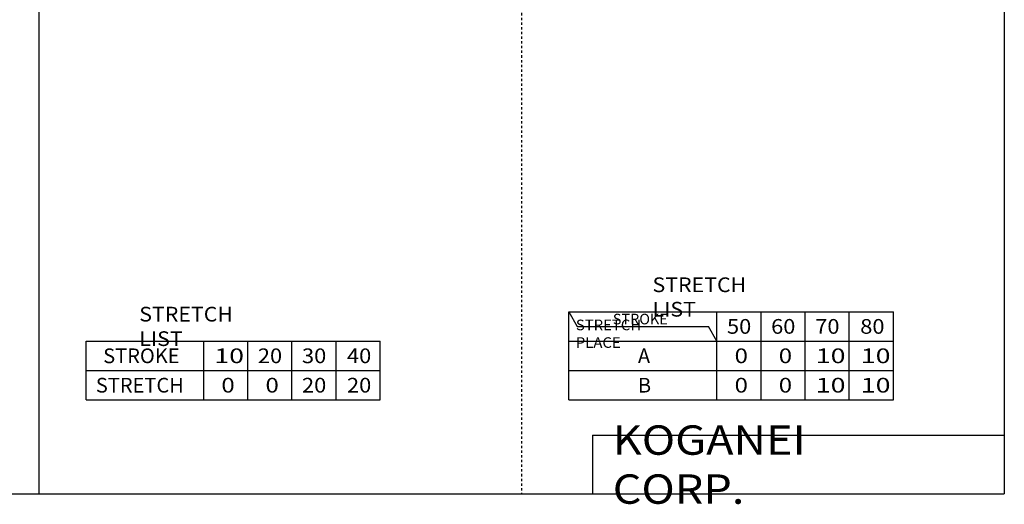
# Model space of a CAD drawing. Extents: x -820 to 820, y -583 to 586.
# Drawn here: x -16 to 820, y -583 to -171 of the extents above; entities that cross this region are included whole.
import ezdxf

# ---------------------------------------------------------------- set-up
doc = ezdxf.new("R2010")
doc.units = 0
doc.header["$MEASUREMENT"] = 0
doc.linetypes.add('DASHED', pattern=[4, 2, -2])
doc.layers.get('0').update_dxf_attribs({"linetype": 'CONTINUOUS'})

msp = doc.modelspace()

# ---------------------------------------------------------------- linework, layer by layer
at = {"color": 7, "linetype": 'Continuous'}
for p, q in [((0, 574.5), (0, -574.5)), ((820.5, 574.5), (820.5, -574.5)), ((450.25, -419.5), (726.25, -419.5)), ((450.25, -494.5), (450.25, -419.5)), ((450.25, -419.5), (457.47, -432)), ((576.25, -494.5), (576.25, -419.5)), ((613.75, -494.5), (613.75, -419.5)), ((651.25, -494.5), (651.25, -419.5)), ((688.75, -494.5), (688.75, -419.5)), ((726.25, -494.5), (726.25, -419.5)), ((457.47, -432), (569.03, -432)), ((576.25, -444.5), (569.03, -432)), ((40, -494.5), (40, -444.5)), ((40, -444.5), (290, -444.5)), ((140, -494.5), (140, -444.5)), ((177.5, -494.5), (177.5, -444.5)), ((215, -494.5), (215, -444.5)), ((252.5, -494.5), (252.5, -444.5)), ((290, -494.5), (290, -444.5)), ((450.25, -444.5), (726.25, -444.5)), ((40, -469.5), (290, -469.5)), ((450.25, -469.5), (726.25, -469.5)), ((40, -494.5), (290, -494.5)), ((450.25, -494.5), (726.25, -494.5)), ((470.5, -524.5), (820.5, -524.5)), ((470.5, -524.5), (470.5, -574.5)), ((-820.5, -574.5), (820.5, -574.5))]:
    msp.add_line(p, q, dxfattribs=at)
at = {"color": 2, "linetype": 'DASHED'}
msp.add_line((410.25, 574.5), (410.25, -574.5), dxfattribs=at)

# ---------------------------------------------------------------- texts
at = {"color": 7, "linetype": 'Continuous', "attachment_point": 4}
for s, insert, char_height in [('\\W1.065;\\A1;STRETCH LIST', (521.47, -407), 12.5), ('\\W1.065;\\A1;STRETCH LIST', (85.22, -432), 12.5), ('\\W1.032;\\A1;STRETCH PLACE', (456.3, -438.25), 9), ('\\A1;STROKE', (487.75, -425.75), 9), ('\\W1.091;\\A1;50', (584.77, -432), 12.5), ('\\W1.091;\\A1;60', (622.27, -432), 12.5), ('\\W1.091;\\A1;70', (659.77, -432), 12.5), ('\\W1.091;\\A1;80', (698.02, -432), 12.5), ('\\A1;STROKE', (54.58, -457), 12.5), ('\\W1.333;\\A1;10', (149.03, -457), 12.5), ('\\W1.091;\\A1;20', (186.02, -457), 12.5), ('\\W1.091;\\A1;30', (223.52, -457), 12.5), ('\\W1.091;\\A1;40', (261.77, -457), 12.5), ('\\A1;A', (509.08, -457), 12.5), ('\\W1.200;\\A1;0', (591.25, -457), 12.5), ('\\W1.200;\\A1;0', (628.75, -457), 12.5), ('\\W1.333;\\A1;10', (660.28, -457), 12.5), ('\\W1.333;\\A1;10', (698.53, -457), 12.5), ('\\A1;STRETCH', (48.33, -482), 12.5), ('\\W1.200;\\A1;0', (155, -482), 12.5), ('\\W1.200;\\A1;0', (192.5, -482), 12.5), ('\\W1.091;\\A1;20', (223.52, -482), 12.5), ('\\W1.091;\\A1;20', (261.77, -482), 12.5), ('\\A1;B', (509.08, -482), 12.5), ('\\W1.200;\\A1;0', (591.25, -482), 12.5), ('\\W1.200;\\A1;0', (628.75, -482), 12.5), ('\\W1.333;\\A1;10', (660.28, -482), 12.5), ('\\W1.333;\\A1;10', (698.53, -482), 12.5), ('\\W1.121;\\A1;KOGANEI CORP.', (487.67, -549.5), 25)]:
    msp.add_mtext(s, dxfattribs=dict(at, insert=insert, char_height=char_height))

doc.saveas('drawing.dxf')
